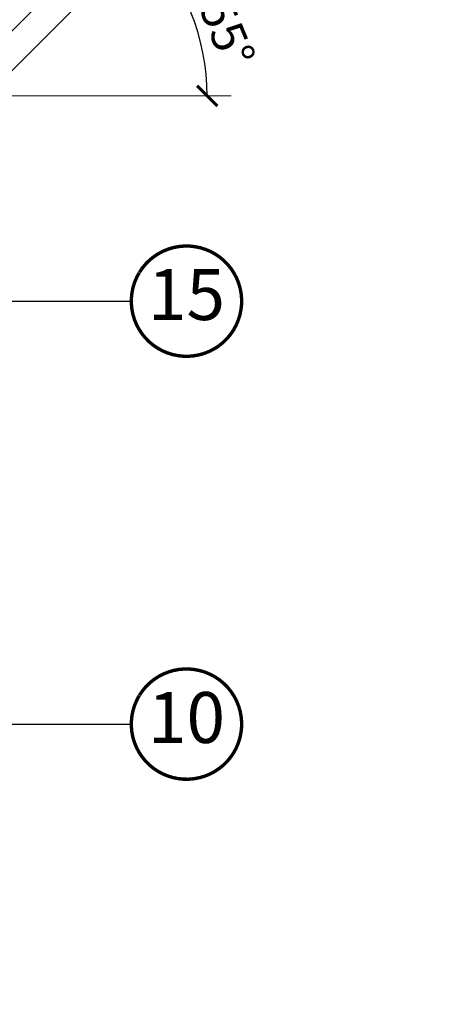
# Model space of a CAD drawing. Units: millimetres. Extents: x -14602 to -7183, y -131 to 3039.
# Drawn here: x -9919 to -9668, y 699 to 1279 of the extents above; entities that cross this region are included whole.
import ezdxf
from ezdxf.enums import TextEntityAlignment as Align

# ---------------------------------------------------------------- set-up
doc = ezdxf.new("R2010")
doc.units = ezdxf.units.MM
doc.header["$LTSCALE"] = 50
doc.header["$MEASUREMENT"] = 0
doc.header["$PDMODE"] = 1
doc.header["$PDSIZE"] = 2
doc.layers.get('0').update_dxf_attribs({"linetype": 'CONTINUOUS'})
doc.layers.get('DEFPOINTS').update_dxf_attribs({"color": 72, "linetype": 'CONTINUOUS'})
for name, color, linetype in [('VELUX-1_10', 10, 'CONTINUOUS'), ('VELUX-TEXT', 10, 'CONTINUOUS'), ('VELUX_LINNING', 7, 'CONTINUOUS')]:
    doc.layers.add(name, color=color, linetype=linetype)
doc.layers.add('VELUX_INFO', color=1, linetype='CONTINUOUS', lineweight=5)
doc.styles.add('Verdana', font='verdana.ttf')
doc.dimstyles.new('VERDANA', dxfattribs={"dimtxt": 8, "dimasz": 12, "dimexe": 2, "dimexo": 0, "dimgap": 2, "dimtad": 1, "dimdec": 0, "dimzin": 0, "dimdsep": 46, "dimtxsty": 'Verdana', "dimcen": 0.09, "dimclrd": 256, "dimclre": 256, "dimclrt": 256, "dimadec": 0, "dimazin": 0, "dimtfac": 1, "dimtdec": 0, "dimtix": 1, "dimtmove": 0, "dimatfit": 3, "dimfxl": 1, "dimtolj": 1, "dimtzin": 0, "dimarcsym": 0})

# ---------------------------------------------------------------- blocks, each defined once
blk = doc.blocks.new('Position_1_10')
at = {"layer": 'VELUX-TEXT', "const_width": 2}
blk.add_lwpolyline([(-27.72584569558762, 16.95663529314379, -680.2406413038243), (-27.82507533244893, 16.79330767727833, 1.773395182032496)], format="xyb", dxfattribs=at)
at = {"layer": 'VELUX-TEXT', "style": 'Verdana'}
blk.add_attdef('POS', text='', height=30, dxfattribs=at).set_placement((1.5234e-11, 2.41016e-11), align=Align.MIDDLE)
blk = doc.blocks.new('_ArchTick')
at = {"color": 0, "linetype": 'ByBlock', "const_width": 0.15}
blk.add_lwpolyline([(-0.5, -0.5), (0.5, 0.5)], dxfattribs=at)
blk = doc.blocks.new('*D29')
at = {"layer": 'DEFPOINTS', "color": 0, "lineweight": 13}
for p in [(-9817.782674883698, 1355.51084896008), (-9813.29141086679, 1268.079287595844), (-9938.883682461385, 1234.430828106247), (-9938.883682461385, 1234.430828106247), (-9359.232276519455, 1234.430828106247)]:
    blk.add_point(p, dxfattribs=at)
at = {"layer": 'VELUX_INFO', "color": 7, "lineweight": -2}
blk.add_arc((-9938.883682461385, 1234.430828106247), 130.0216809240421, 1.27e-14, 44.99503490959894, dxfattribs=at)
at = {"layer": 'VELUX_INFO', "color": 7, "lineweight": -2, "xscale": 12, "yscale": 12, "zscale": 12}
for p, rotation in [((-9846.936503331515, 1326.362072851291), 134.9950349095989), ((-9808.862001537342, 1234.430828106247), 270)]:
    blk.add_blockref('_ArchTick', p, dxfattribs=dict(at, rotation=rotation))
at = {"layer": 'VELUX_INFO', "color": 7, "lineweight": 13, "insert": (-9804.675342050587, 1290.014930246225), "char_height": 20, "attachment_point": 5, "rotation": 292.4975174547993, "style": 'Verdana'}
blk.add_mtext('\\A1;15-55°', dxfattribs=at)

msp = doc.modelspace()

# ---------------------------------------------------------------- linework, layer by layer
at = {"layer": 'VELUX_INFO', "color": 0, "lineweight": 13}
msp.add_line((-9938.883682461385, 1234.430828106247), (-9794.864298776753, 1234.430828106247), dxfattribs=at)
at = {"layer": 'VELUX_LINNING', "lineweight": 5}
for p, q in [((-9954.883682461385, 1241.766496309948), (-9829.454343126465, 1367.17357192119)), ((-9817.782674883698, 1355.510848960079), (-9938.883682461385, 1234.430828106247))]:
    msp.add_line(p, q, dxfattribs=at)

# ---------------------------------------------------------------- block references
at = {"layer": 'VELUX-1_10'}
ref = msp.add_blockref('Position_1_10', (-9821.107080055597, 1113.520465550919), dxfattribs=at)
ref.add_attrib('POS', '15', dxfattribs={"height": 30, "style": 'Verdana'}).set_placement((-9821.107080055624, 1113.520465550874), align=Align.MIDDLE)
ref = msp.add_blockref('Position_1_10', (-9821.107080055597, 864.310325706789), dxfattribs=at)
ref.add_attrib('POS', '10', dxfattribs={"height": 30, "style": 'Verdana'}).set_placement((-9821.107080055624, 864.3103257067444), align=Align.MIDDLE)

# ---------------------------------------------------------------- dimensions: what is measured, and where the dimension line sits
at = {"layer": 'VELUX_INFO', "lineweight": 13}
dim = msp.add_angular_dim_2l(base=(-9813.29141086679, 1268.079287595844), line1=((-9817.782674883698, 1355.510848960079), (-9938.883682461385, 1234.430828106247)), line2=((-9938.883682461385, 1234.430828106247), (-9359.232276519455, 1234.430828106247)), text='15-55°', dimstyle='VERDANA', override={"dimtxt": 20, "dimexe": 10, "dimgap": 5, "dimpost": '', "dimblk1": 'ArchTick', "dimblk2": 'ArchTick', "dimsah": 1, "dimdle": 10, "dimclrd": 7, "dimclre": 7, "dimclrt": 7}, dxfattribs=at)
dim.commit()
dim.dimension.update_dxf_attribs({"geometry": '*D29', "text_midpoint": (-9804.675342050587, 1290.014930246224)})

# ---------------------------------------------------------------- leaders
at = {"layer": 'VELUX-1_10'}
for points in [[(-10091.88862739513, 1051.02130467316), (-10029.3894665173, 1113.520465550988), (-9853.60708005556, 1113.520465550988)], [(-10116.44805388434, 702.7048786835963), (-10064.94293983892, 864.3103257068577), (-9853.60708005556, 864.3103257068577)]]:
    msp.add_leader(points, dimstyle='VERDANA', override={"dimasz": 7, "dimtad": 0, "dimldrblk": 'Dot'}, dxfattribs=at)

doc.saveas('drawing.dxf')
